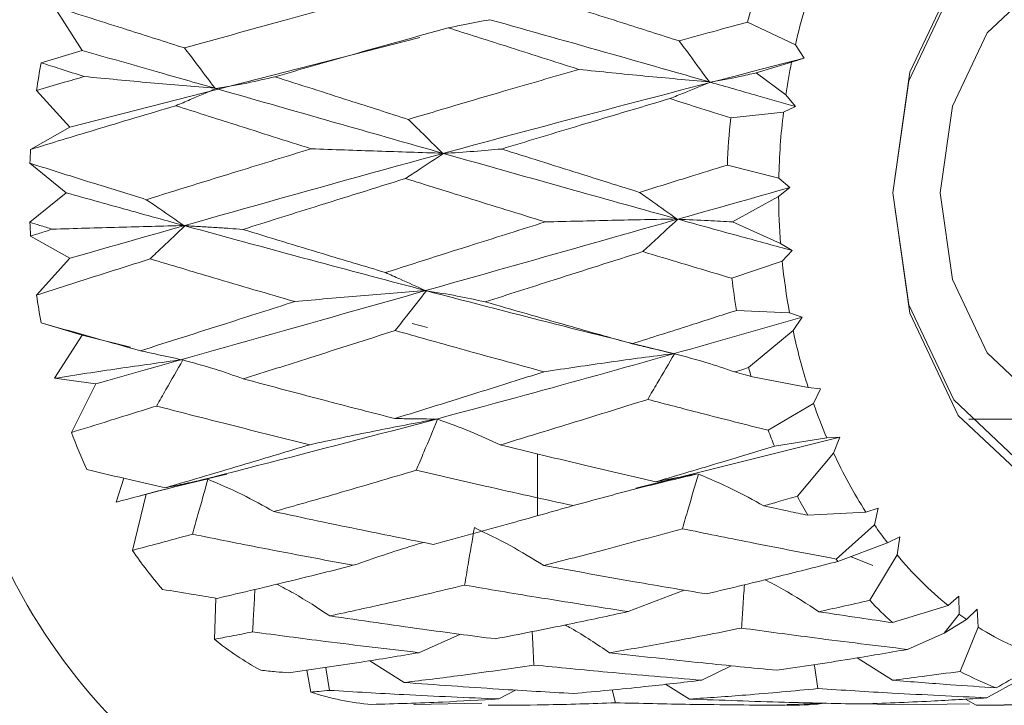
# Model space of a CAD drawing. Units: millimetres. Extents: x 0 to 651, y -1 to 558.
# Drawn here: x 89 to 92, y 27 to 29 of the extents above; entities that cross this region are included whole.
import ezdxf

# ---------------------------------------------------------------- set-up
doc = ezdxf.new("R2010")
doc.units = ezdxf.units.MM
doc.layers.add('图框', color=179, linetype='Continuous')
doc.styles.add('SLDTEXTSTYLE0', font='TXT', dxfattribs={"width": 0.7, "bigfont": 'bigfont'})
doc.styles.add('SLDTEXTSTYLE1', font='TXT', dxfattribs={"width": 0.7})
doc.dimstyles.new('SLDDIMSTYLE0', dxfattribs={"dimtxt": 4, "dimasz": 3, "dimexe": 0, "dimexo": 0.0625, "dimgap": 1, "dimtad": 2, "dimlfac": 2.5, "dimrnd": 1e-09, "dimzin": 12, "dimdsep": 46, "dimtxsty": 'SLDTEXTSTYLE1', "dimsah": 1, "dimcen": 0.09, "dimadec": 0, "dimazin": 3, "dimtfac": 1, "dimtofl": 0, "dimtmove": 0, "dimatfit": 3, "dimfxl": 0, "dimfrac": 2, "dimtolj": 1, "dimtzin": 12, "dimarcsym": 0})
doc.dimstyles.new('SLDDIMSTYLE1', dxfattribs={"dimtxt": 4, "dimasz": 3, "dimexe": 0, "dimexo": 0.0625, "dimgap": 1, "dimtad": 2, "dimlfac": 2.5, "dimrnd": 1e-09, "dimzin": 12, "dimdsep": 46, "dimtxsty": 'SLDTEXTSTYLE1', "dimsah": 1, "dimcen": 0.09, "dimadec": 0, "dimazin": 3, "dimtfac": 1, "dimtmove": 0, "dimatfit": 0, "dimfxl": 0, "dimfrac": 2, "dimtolj": 1, "dimtzin": 12, "dimarcsym": 0})

# ---------------------------------------------------------------- blocks, each defined once
blk = doc.blocks.new('_D_27')
at = {"layer": '图框'}
for p, q in [((60.542, 44.1004), (60.542, 49.1004)), ((118.5897, 44.1004), (57.542, 44.1004)), ((60.542, 44.1004), (60.542, 40.5024)), ((70.722, 40.5024), (57.542, 40.5024)), ((60.542, 40.5024), (60.542, 26.172))]:
    blk.add_line(p, q, dxfattribs=at)
for points in [[(60.542, 44.1004), (61.05, 47.1004), (60.034, 47.1004)], [(60.542, 40.5024), (60.034, 37.5024), (61.05, 37.5024)]]:
    blk.add_solid(points, dxfattribs=at)
at = {"layer": '图框', "char_height": 4, "attachment_point": 1, "rotation": 90}
for s, insert, style in [('\\M+18169\\M+195CE\\M+19053\\M+18B97\\M+1816A', (55.3858, 28.7275), 'SLDTEXTSTYLE0'), ('9', (55.3858, 26.172), 'SLDTEXTSTYLE1')]:
    blk.add_mtext(s, dxfattribs=dict(at, insert=insert, style=style))
blk = doc.blocks.new('_D_28')
at = {"layer": '图框'}
for p, q in [((100.3899, 64.1024), (49.7252, 64.1024)), ((52.7252, 16.9024), (52.7252, 64.1024)), ((100.3899, 16.9024), (49.7252, 16.9024))]:
    blk.add_line(p, q, dxfattribs=at)
for points in [[(52.7252, 64.1024), (52.2172, 61.1024), (53.2332, 61.1024)], [(52.7252, 16.9024), (53.2332, 19.9024), (52.2172, 19.9024)]]:
    blk.add_solid(points, dxfattribs=at)
at = {"layer": '图框', "insert": (47.5689, 37.3552), "char_height": 4, "attachment_point": 1, "rotation": 90, "style": 'SLDTEXTSTYLE1'}
blk.add_mtext('118', dxfattribs=at)

msp = doc.modelspace()

# ---------------------------------------------------------------- linework, layer by layer
at = {"color": 7, "linetype": 'Continuous', "lineweight": 15}
for p, q in [((89.30268, 29.2711), (89.22731, 29.38919)), ((91.24998, 29.28661), (91.11953, 29.34863)), ((89.26898, 29.06123), (90.22503, 29.30602)), ((91.27402, 29.25022), (91.24998, 29.28661)), ((89.19078, 29.23754), (89.30268, 29.2711)), ((91.23966, 29.23904), (91.27402, 29.25022)), ((91.143, 29.20977), (91.23966, 29.23904)), ((91.22398, 29.14965), (91.143, 29.20977)), ((89.26898, 29.06123), (89.17829, 29.16184)), ((91.24993, 29.11805), (91.22398, 29.14965)), ((91.21756, 29.10215), (91.24993, 29.11805)), ((91.07351, 29.08673), (91.21756, 29.10215)), ((89.16187, 29.00073), (89.26898, 29.06123)), ((89.25904, 28.88238), (89.15997, 28.96308)), ((91.20473, 28.92214), (91.06432, 28.95784)), ((91.23506, 28.89678), (91.20473, 28.92214)), ((89.15997, 28.80169), (89.25904, 28.88238)), ((91.07823, 28.80267), (91.20433, 28.8724)), ((91.20433, 28.8724), (91.23506, 28.89678)), ((91.20958, 28.74342), (91.07823, 28.80267)), ((89.26898, 28.70354), (89.16187, 28.76403)), ((91.24117, 28.72469), (91.20958, 28.74342)), ((91.21387, 28.69545), (91.24117, 28.72469)), ((89.17829, 28.60293), (89.26898, 28.70354)), ((91.07679, 28.64874), (91.21387, 28.69545)), ((91.2341, 28.55445), (91.08939, 28.56093)), ((91.26827, 28.54217), (91.2341, 28.55445)), ((89.30268, 28.49367), (89.19078, 28.52723)), ((90.20367, 28.52572), (90.2453, 28.51455)), ((91.24364, 28.50656), (91.26827, 28.54217)), ((91.12236, 28.40496), (91.24364, 28.50656)), ((89.22731, 28.37558), (89.30268, 28.49367)), ((89.30268, 28.49367), (89.43485, 28.46072)), ((89.34041, 28.36034), (89.22731, 28.37558)), ((91.28486, 28.3508), (91.12878, 28.38071)), ((89.27349, 28.22776), (89.34041, 28.36034)), ((91.31901, 28.34676), (91.28486, 28.3508)), ((91.29945, 28.30706), (91.31901, 28.34676)), ((91.17586, 28.23362), (91.29945, 28.30706)), ((91.72333, 28.26441), (92.08344, 28.26441)), ((90.81455, 28.07506), (91.37094, 28.21512)), ((91.3357, 28.21333), (91.19271, 28.19006)), ((91.37094, 28.21512), (91.3357, 28.21333)), ((91.35443, 28.17117), (91.37094, 28.21512)), ((90.54631, 28.00035), (90.54631, 28.16919)), ((91.25549, 28.05351), (91.35443, 28.17117)), ((89.39596, 28.03727), (89.41659, 28.10265)), ((89.62827, 28.09697), (89.69803, 28.1141)), ((89.45441, 28.05271), (89.51307, 28.06804)), ((89.43975, 27.90562), (89.4773, 28.05869)), ((91.47581, 28.02126), (91.44245, 28.01022)), ((91.46591, 27.97497), (91.47581, 28.02126)), ((91.44245, 28.01022), (91.28401, 28.00137)), ((91.361, 27.882), (91.46591, 27.97497)), ((91.53477, 27.94214), (91.50132, 27.9264)), ((91.5277, 27.8934), (91.53477, 27.94214)), ((91.50132, 27.9264), (91.3659, 27.87528)), ((91.40084, 27.88847), (91.46182, 27.86433)), ((91.45341, 27.76922), (91.5277, 27.8934)), ((90.94622, 27.79703), (90.79349, 27.73832)), ((89.6636, 27.66262), (89.66739, 27.77499)), ((91.69624, 27.78006), (91.66693, 27.75501)), ((91.69696, 27.73172), (91.69624, 27.78006)), ((91.66693, 27.75501), (91.51473, 27.70827)), ((91.74647, 27.74532), (91.71752, 27.71693)), ((91.74942, 27.69575), (91.74647, 27.74532)), ((91.65578, 27.67962), (91.69696, 27.73172)), ((91.71752, 27.71693), (91.65578, 27.67962)), ((91.70008, 27.57511), (91.74942, 27.69575)), ((90.33596, 27.67649), (90.22217, 27.62618)), ((91.65578, 27.67962), (91.5558, 27.63513)), ((91.41903, 27.61196), (91.51508, 27.5508)), ((90.0881, 27.60417), (90.18184, 27.54476)), ((91.07476, 27.59049), (90.99436, 27.55101)), ((89.92691, 27.51844), (89.91658, 27.5785)), ((90.89572, 27.53977), (90.96093, 27.49957)), ((90.48556, 27.52399), (90.44054, 27.49967)), ((90.75913, 27.48926), (90.7495, 27.52475)), ((90.39393, 27.48834), (90.20921, 27.48473)), ((91.17184, 27.48268), (91.22263, 27.48253)), ((91.32241, 27.48691), (91.227, 27.48506)), ((91.54185, 27.48372), (91.43973, 27.48663)), ((91.72524, 27.48663), (91.54185, 27.48372)), ((91.71471, 27.49947), (91.7436, 27.48252)), ((91.7436, 27.48252), (91.82043, 27.48261))]:
    msp.add_line(p, q, dxfattribs=at)
at = {"color": 7, "linetype": 'Continuous', "lineweight": 15, "flags": 128}
for points in [[(92.62173, 28.38238), (92.5568, 28.27427), (92.35904, 28.08785), (92.12576, 28.02238), (91.89248, 28.08785), (91.69472, 28.27427), (91.56258, 28.55327), (91.51618, 28.88238), (91.56258, 29.21149), (91.69472, 29.49049), (91.89248, 29.67692), (92.12576, 29.74238), (92.12576, 29.74238)], [(92.08344, 29.68238), (91.86644, 29.62149), (91.68247, 29.44807), (91.55955, 29.18853), (91.51638, 28.88238), (91.55955, 28.57624), (91.68247, 28.3167), (91.86644, 28.14328), (92.08344, 28.08238), (92.30044, 28.14328), (92.48441, 28.3167), (92.5261, 28.38238)], [(92.08344, 29.50036), (91.91581, 29.45332), (91.7737, 29.31936), (91.67875, 29.11887), (91.64541, 28.88238), (91.67875, 28.64589), (91.7737, 28.44541), (91.91581, 28.31145), (92.08344, 28.26441), (92.25107, 28.31145), (92.34086, 28.38238)], [(90.53586, 27.59238), (90.53319, 27.64991), (90.53161, 27.68399)], [(89.97797, 27.52317), (89.96896, 27.5794), (89.96789, 27.58606)], [(91.31124, 27.52809), (91.3028, 27.5845), (91.30142, 27.59368)], [(90.20921, 27.48473), (90.20873, 27.48474), (90.20835, 27.48475)]]:
    msp.add_lwpolyline(points, dxfattribs=at)
at = {"color": 7, "linetype": 'Continuous', "lineweight": 15}
for centre, radius, start, end in [((92.82214, 28.92332), 1.75493, 160.65274, 165.97466), ((92.83709, 28.92022), 1.62885, 159.62462, 167.00065), ((91.05843, 28.89048), 1.89961, 169.4728, 171.78714), ((92.96024, 28.8913), 1.75537, 168.57392, 171.53669), ((93.02338, 28.88297), 1.81908, 173.07945, 178.76593), ((93.02267, 28.88305), 1.95978, 174.03441, 177.81296), ((91.12595, 28.88263), 1.96762, 176.55884, 177.65675), ((93.03318, 28.88228), 1.82888, 180.30963, 184.35431), ((91.12595, 28.88213), 1.96762, 182.34325, 183.44116), ((92.98424, 28.87742), 1.77969, 185.86849, 190.45568), ((92.98029, 28.87698), 1.91713, 186.83738, 189.4888), ((91.05843, 28.87429), 1.89961, 188.21286, 190.5272), ((92.87517, 28.85492), 1.6683, 192.0527, 197.58816), ((92.86333, 28.8526), 1.7976, 194.41964, 195.21912), ((92.74265, 28.81141), 1.52879, 199.26277, 203.02986), ((90.78305, 28.79317), 1.61198, 200.53354, 204.44364), ((92.71986, 28.80583), 1.64662, 200.33491, 201.95995), ((92.57752, 28.73552), 1.34701, 204.76909, 212.57809), ((90.57618, 28.58077), 1.64498, 198.5387, 232.12075), ((92.54289, 28.72367), 1.45138, 207.49918, 209.84557), ((92.43483, 28.64409), 1.17751, 214.62827, 217.55319), ((90.45374, 28.60404), 1.23124, 214.55825, 220.82743), ((92.38816, 28.62566), 1.2681, 215.90422, 216.27989), ((92.29905, 28.5302), 1.00025, 219.54185, 230.80467), ((92.24282, 28.50206), 1.07713, 222.87165, 227.47191), ((92.21127, 28.42504), 0.86326, 233.43165, 235.11225), ((92.15193, 28.32778), 0.74932, 237.50926, 253.2774), ((90.22733, 28.36911), 0.90384, 231.41275, 241.07158), ((92.08398, 28.2835), 0.80573, 241.54542, 249.23765), ((90.15329, 28.20826), 0.72602, 251.83185, 265.23529), ((91.22584, 28.51574), 1.03336, 270.00132, 275.36233)]:
    msp.add_arc(centre, radius, start, end, dxfattribs=at)
for points, knots in [([(89.22942, 29.38999), (89.29475, 29.36928), (89.41157, 29.33224), (89.53011, 29.29451), (89.58236, 29.27788)], [0, 0, 0, 0, 0.5592774, 1, 1, 1, 1]), ([(89.58236, 29.27788), (89.67127, 29.3027), (89.82981, 29.34696), (89.99067, 29.39021), (90.06133, 29.40921)], [0, 0, 0, 0, 0.5607964, 1, 1, 1, 1]), ([(90.58146, 29.40857), (90.64674, 29.38798), (90.76314, 29.35125), (90.88117, 29.31357), (90.933, 29.29702)], [0, 0, 0, 0, 0.5608039, 1, 1, 1, 1]), ([(90.30217, 29.33292), (90.2132, 29.3082), (90.05438, 29.26408), (89.89793, 29.21898), (89.82913, 29.19914)], [0, 0, 0, 0, 0.560244, 1, 1, 1, 1]), ([(90.30217, 29.33292), (90.31568, 29.33556), (90.3535, 29.34297), (90.39132, 29.35037), (90.41563, 29.35512)], [0, 0, 0, 0, 0.3573592, 1, 1, 1, 1]), ([(90.65903, 29.21925), (90.59197, 29.24066), (90.4722, 29.2789), (90.35413, 29.31641), (90.30217, 29.33292)], [0, 0, 0, 0, 0.5599021, 1, 1, 1, 1]), ([(90.41563, 29.35512), (90.5266, 29.32391), (90.72445, 29.26827), (90.92652, 29.21048), (91.01525, 29.1851)], [0, 0, 0, 0, 0.5608891, 1, 1, 1, 1]), ([(90.933, 29.29702), (90.9677, 29.3067), (91.02971, 29.32399), (91.09206, 29.3411), (91.11953, 29.34863)], [0, 0, 0, 0, 0.5596065, 1, 1, 1, 1]), ([(89.58236, 29.27788), (89.59229, 29.26475), (89.62009, 29.228), (89.64787, 29.19125), (89.66572, 29.16764)], [0, 0, 0, 0, 0.3573592, 1, 1, 1, 1]), ([(90.933, 29.29702), (90.9428, 29.28368), (90.97022, 29.24638), (90.99763, 29.20908), (91.01525, 29.1851)], [0, 0, 0, 0, 0.3573592, 1, 1, 1, 1]), ([(89.26898, 28.70354), (89.63171, 28.80698), (90.27956, 28.99173), (90.97011, 29.17123), (91.27402, 29.25022)], [0, 0, 0, 0, 0.5599165, 1, 1, 1, 1]), ([(89.30268, 29.2711), (89.36993, 29.25195), (89.49018, 29.2177), (89.61202, 29.18295), (89.66572, 29.16764)], [0, 0, 0, 0, 0.5592605, 1, 1, 1, 1]), ([(89.30863, 29.19981), (89.28656, 29.20687), (89.24719, 29.21947), (89.20801, 29.23202), (89.19078, 29.23754)], [0, 0, 0, 0, 0.5603937, 1, 1, 1, 1]), ([(89.17829, 29.16184), (89.20256, 29.16894), (89.24591, 29.18164), (89.28945, 29.19426), (89.30863, 29.19981)], [0, 0, 0, 0, 0.55961167, 1, 1, 1, 1]), ([(89.66572, 29.16764), (89.60705, 29.17256), (89.48961, 29.18242), (89.36899, 29.19401), (89.30863, 29.19981)], [0, 0, 0, 0, 0.4995868, 1, 1, 1, 1]), ([(89.66814, 29.16695), (89.69678, 29.17188), (89.75411, 29.18175), (89.80411, 29.19334), (89.82913, 29.19914)], [0, 0, 0, 0, 0.4995896, 1, 1, 1, 1]), ([(89.82913, 29.19914), (89.8966, 29.17754), (90.01713, 29.13894), (90.13941, 29.09991), (90.19323, 29.08273)], [0, 0, 0, 0, 0.5598269, 1, 1, 1, 1]), ([(90.19323, 29.08273), (90.27955, 29.10839), (90.43366, 29.15422), (90.59017, 29.19938), (90.65903, 29.21925)], [0, 0, 0, 0, 0.56004802, 1, 1, 1, 1]), ([(91.01525, 29.1851), (90.9567, 29.19034), (90.83951, 29.20082), (90.71922, 29.2131), (90.65903, 29.21925)], [0, 0, 0, 0, 0.4995966, 1, 1, 1, 1]), ([(91.01765, 29.18442), (91.04446, 29.18932), (91.08812, 29.1973), (91.12773, 29.2063), (91.143, 29.20977)], [0, 0, 0, 0, 0.6141862, 1, 1, 1, 1]), ([(90.90758, 29.13969), (90.92069, 29.14502), (90.95737, 29.15993), (90.99407, 29.17484), (91.01765, 29.18442)], [0, 0, 0, 0, 0.3573592, 1, 1, 1, 1]), ([(91.01765, 29.18442), (91.0608, 29.17208), (91.13791, 29.15003), (91.21567, 29.12783), (91.24993, 29.11805)], [0, 0, 0, 0, 0.55953167, 1, 1, 1, 1]), ([(89.55854, 29.12001), (89.57159, 29.12561), (89.60812, 29.14125), (89.64466, 29.1569), (89.66814, 29.16695)], [0, 0, 0, 0, 0.3573592, 1, 1, 1, 1]), ([(89.66814, 29.16695), (89.7826, 29.13426), (89.98673, 29.07595), (90.19527, 29.0165), (90.28687, 28.99038)], [0, 0, 0, 0, 0.5607278, 1, 1, 1, 1]), ([(89.55854, 29.12001), (89.4839, 29.09784), (89.3508, 29.05829), (89.21953, 29.0183), (89.16187, 29.00073)], [0, 0, 0, 0, 0.5607875, 1, 1, 1, 1]), ([(89.92806, 29.00253), (89.85868, 29.02455), (89.73467, 29.0639), (89.6124, 29.10286), (89.55854, 29.12001)], [0, 0, 0, 0, 0.5594815, 1, 1, 1, 1]), ([(90.90758, 29.13969), (90.8213, 29.11408), (90.66698, 29.06828), (90.51507, 29.02217), (90.44811, 29.00185)], [0, 0, 0, 0, 0.5591412, 1, 1, 1, 1]), ([(91.07351, 29.08673), (91.04241, 29.09664), (90.98693, 29.11432), (90.93181, 29.13194), (90.90758, 29.13969)], [0, 0, 0, 0, 0.5603972, 1, 1, 1, 1]), ([(90.19323, 29.08273), (90.20439, 29.07173), (90.23561, 29.04094), (90.26682, 29.01016), (90.28687, 28.99038)], [0, 0, 0, 0, 0.3573592, 1, 1, 1, 1]), ([(89.47782, 28.86351), (89.56129, 28.88949), (89.7102, 28.93585), (89.86155, 28.98217), (89.92806, 29.00253)], [0, 0, 0, 0, 0.5605419, 1, 1, 1, 1]), ([(90.28687, 28.99038), (90.22795, 28.99224), (90.11, 28.99596), (89.98874, 29.00034), (89.92806, 29.00253)], [0, 0, 0, 0, 0.4995808, 1, 1, 1, 1]), ([(90.1856, 28.92125), (90.19796, 28.9294), (90.23254, 28.95221), (90.26712, 28.97502), (90.28935, 28.98968)], [0, 0, 0, 0, 0.35735918, 1, 1, 1, 1]), ([(90.28935, 28.98968), (90.31763, 28.99154), (90.37424, 28.99528), (90.42347, 28.99966), (90.44811, 29.00185)], [0, 0, 0, 0, 0.4995975, 1, 1, 1, 1]), ([(90.28935, 28.98968), (90.40722, 28.95633), (90.61745, 28.89686), (90.83216, 28.83715), (90.92649, 28.81092)], [0, 0, 0, 0, 0.5606527, 1, 1, 1, 1]), ([(90.44811, 29.00185), (90.518, 28.97979), (90.64262, 28.94045), (90.76899, 28.90088), (90.82449, 28.8835)], [0, 0, 0, 0, 0.5608051, 1, 1, 1, 1]), ([(89.15997, 28.96308), (89.21889, 28.9445), (89.32422, 28.91128), (89.43083, 28.87812), (89.47782, 28.86351)], [0, 0, 0, 0, 0.5592929, 1, 1, 1, 1]), ([(90.82449, 28.8835), (90.86902, 28.89738), (90.94862, 28.92221), (91.02893, 28.94694), (91.06432, 28.95784)], [0, 0, 0, 0, 0.5593964, 1, 1, 1, 1]), ([(90.1856, 28.92125), (90.10215, 28.89526), (89.95304, 28.84883), (89.80637, 28.80255), (89.74178, 28.78217)], [0, 0, 0, 0, 0.5596395, 1, 1, 1, 1]), ([(90.56732, 28.8028), (90.49558, 28.8249), (90.36748, 28.86436), (90.24117, 28.90387), (90.1856, 28.92125)], [0, 0, 0, 0, 0.5601186, 1, 1, 1, 1]), ([(89.25904, 28.88238), (89.31868, 28.86568), (89.42529, 28.83582), (89.53305, 28.8061), (89.58054, 28.793)], [0, 0, 0, 0, 0.5592889, 1, 1, 1, 1]), ([(89.34041, 28.36034), (89.68273, 28.45725), (90.2941, 28.63033), (90.94751, 28.81535), (91.23506, 28.89678)], [0, 0, 0, 0, 0.5599165, 1, 1, 1, 1]), ([(90.82449, 28.8835), (90.83665, 28.87485), (90.87065, 28.85066), (90.90465, 28.82647), (90.92649, 28.81092)], [0, 0, 0, 0, 0.35735918, 1, 1, 1, 1]), ([(89.47782, 28.86351), (89.49006, 28.85511), (89.5243, 28.8316), (89.55854, 28.8081), (89.58054, 28.793)], [0, 0, 0, 0, 0.3573592, 1, 1, 1, 1]), ([(89.22124, 28.78285), (89.20979, 28.78636), (89.18934, 28.79264), (89.16894, 28.79892), (89.15997, 28.80169)], [0, 0, 0, 0, 0.5602079, 1, 1, 1, 1]), ([(89.58054, 28.793), (89.52154, 28.79144), (89.40343, 28.78833), (89.28201, 28.78468), (89.22124, 28.78285)], [0, 0, 0, 0, 0.4995838, 1, 1, 1, 1]), ([(89.48821, 28.70184), (89.49951, 28.71262), (89.53114, 28.74277), (89.56277, 28.77292), (89.5831, 28.79229)], [0, 0, 0, 0, 0.3573592, 1, 1, 1, 1]), ([(89.5831, 28.79229), (89.59734, 28.79152), (89.62582, 28.78999), (89.66637, 28.78752), (89.70537, 28.78494), (89.72964, 28.78309), (89.74178, 28.78217)], [0, 0, 0, 0, 0.2497491, 0.4995888, 0.7497349, 1, 1, 1, 1]), ([(89.5831, 28.79229), (89.70468, 28.75902), (89.92144, 28.69969), (90.14266, 28.64108), (90.23979, 28.61534)], [0, 0, 0, 0, 0.5609131, 1, 1, 1, 1]), ([(90.131, 28.66448), (90.21176, 28.6902), (90.35603, 28.73615), (90.50274, 28.78243), (90.56732, 28.8028)], [0, 0, 0, 0, 0.5597936, 1, 1, 1, 1]), ([(90.92649, 28.81092), (90.86749, 28.80968), (90.74938, 28.80718), (90.62804, 28.80426), (90.56732, 28.8028)], [0, 0, 0, 0, 0.4996039, 1, 1, 1, 1]), ([(90.83324, 28.72169), (90.84465, 28.73223), (90.87658, 28.76174), (90.90851, 28.79125), (90.92904, 28.81022)], [0, 0, 0, 0, 0.3573592, 1, 1, 1, 1]), ([(90.92904, 28.81022), (90.95719, 28.80897), (91.01005, 28.80664), (91.05651, 28.80393), (91.07823, 28.80267)], [0, 0, 0, 0, 0.5326286, 1, 1, 1, 1]), ([(90.92904, 28.81022), (90.98695, 28.79421), (91.0905, 28.7656), (91.19508, 28.7372), (91.24117, 28.72469)], [0, 0, 0, 0, 0.5593232, 1, 1, 1, 1]), ([(89.16187, 28.76403), (89.17294, 28.76754), (89.19271, 28.77382), (89.21252, 28.78009), (89.22124, 28.78285)], [0, 0, 0, 0, 0.5597934, 1, 1, 1, 1]), ([(89.74178, 28.78217), (89.81403, 28.76012), (89.94292, 28.72079), (90.07357, 28.68167), (90.131, 28.66448)], [0, 0, 0, 0, 0.5604713, 1, 1, 1, 1]), ([(90.83324, 28.72169), (90.7524, 28.69591), (90.60784, 28.64983), (90.46567, 28.60446), (90.403, 28.58446)], [0, 0, 0, 0, 0.5592418, 1, 1, 1, 1]), ([(91.07679, 28.64874), (91.0311, 28.66232), (90.94959, 28.68654), (90.86876, 28.71096), (90.83324, 28.72169)], [0, 0, 0, 0, 0.5606152, 1, 1, 1, 1]), ([(89.48821, 28.70184), (89.42994, 28.6833), (89.32602, 28.65023), (89.22338, 28.61736), (89.17829, 28.60293)], [0, 0, 0, 0, 0.5607448, 1, 1, 1, 1]), ([(89.88297, 28.58513), (89.80885, 28.6068), (89.67643, 28.64553), (89.54575, 28.68463), (89.48821, 28.70184)], [0, 0, 0, 0, 0.5596982, 1, 1, 1, 1]), ([(90.131, 28.66448), (90.14396, 28.65862), (90.18023, 28.64225), (90.21649, 28.62587), (90.23979, 28.61534)], [0, 0, 0, 0, 0.3573592, 1, 1, 1, 1]), ([(90.23979, 28.61534), (90.18116, 28.61071), (90.06381, 28.60144), (89.94328, 28.59057), (89.88297, 28.58513)], [0, 0, 0, 0, 0.4995878, 1, 1, 1, 1]), ([(90.15762, 28.5061), (90.16771, 28.51903), (90.19598, 28.55522), (90.22425, 28.5914), (90.24242, 28.61465)], [0, 0, 0, 0, 0.3573592, 1, 1, 1, 1]), ([(90.24242, 28.61465), (90.27097, 28.61002), (90.32812, 28.60076), (90.37803, 28.58989), (90.403, 28.58446)], [0, 0, 0, 0, 0.4995999, 1, 1, 1, 1]), ([(90.24242, 28.61465), (90.36728, 28.58215), (90.59013, 28.52413), (90.81731, 28.46786), (90.9172, 28.44312)], [0, 0, 0, 0, 0.5602875, 1, 1, 1, 1]), ([(89.46186, 28.45082), (89.53988, 28.47565), (89.67912, 28.51996), (89.82071, 28.56522), (89.88297, 28.58513)], [0, 0, 0, 0, 0.5602874, 1, 1, 1, 1]), ([(90.403, 28.58446), (90.47758, 28.5629), (90.61061, 28.52444), (90.74536, 28.48654), (90.80457, 28.46988)], [0, 0, 0, 0, 0.5605901, 1, 1, 1, 1]), ([(90.80457, 28.46988), (90.85737, 28.48677), (90.95177, 28.51696), (91.04729, 28.54748), (91.08939, 28.56093)], [0, 0, 0, 0, 0.559296, 1, 1, 1, 1]), ([(89.19078, 28.52723), (89.24112, 28.51288), (89.33111, 28.48722), (89.42187, 28.46195), (89.46186, 28.45082)], [0, 0, 0, 0, 0.55935903, 1, 1, 1, 1]), ([(89.47748, 28.05943), (89.80151, 28.14196), (90.38022, 28.28934), (90.99689, 28.46491), (91.26827, 28.54217)], [0, 0, 0, 0, 0.5599165, 1, 1, 1, 1]), ([(90.15762, 28.5061), (90.07966, 28.48117), (89.94029, 28.43659), (89.80318, 28.39324), (89.74275, 28.37413)], [0, 0, 0, 0, 0.5592685, 1, 1, 1, 1]), ([(90.56401, 28.39345), (90.48765, 28.41427), (90.35138, 28.45143), (90.21679, 28.48941), (90.15762, 28.5061)], [0, 0, 0, 0, 0.5603352, 1, 1, 1, 1]), ([(90.80457, 28.46988), (90.81799, 28.46669), (90.85554, 28.45777), (90.89308, 28.44885), (90.9172, 28.44312)], [0, 0, 0, 0, 0.3573592, 1, 1, 1, 1]), ([(89.46186, 28.45082), (89.47531, 28.4479), (89.51295, 28.43974), (89.55057, 28.43158), (89.57476, 28.42634)], [0, 0, 0, 0, 0.3573592, 1, 1, 1, 1]), ([(90.9172, 28.44312), (90.85912, 28.4355), (90.74285, 28.42025), (90.62366, 28.40239), (90.56401, 28.39345)], [0, 0, 0, 0, 0.4996026, 1, 1, 1, 1]), ([(90.84691, 28.31802), (90.8556, 28.33285), (90.87993, 28.37433), (90.90426, 28.4158), (90.9199, 28.44246)], [0, 0, 0, 0, 0.3573592, 1, 1, 1, 1]), ([(90.9199, 28.44246), (90.94897, 28.43484), (91.00717, 28.4196), (91.05837, 28.40175), (91.084, 28.39281)], [0, 0, 0, 0, 0.4995985, 1, 1, 1, 1]), ([(89.57476, 28.42634), (89.51762, 28.41856), (89.40325, 28.40299), (89.28599, 28.38472), (89.22731, 28.37558)], [0, 0, 0, 0, 0.4995936, 1, 1, 1, 1]), ([(89.50574, 28.29979), (89.51428, 28.31478), (89.53818, 28.35675), (89.56209, 28.39871), (89.57746, 28.42568)], [0, 0, 0, 0, 0.3573592, 1, 1, 1, 1]), ([(89.57746, 28.42568), (89.60675, 28.41778), (89.66537, 28.40197), (89.71695, 28.38342), (89.74275, 28.37413)], [0, 0, 0, 0, 0.4995951, 1, 1, 1, 1]), ([(90.15631, 28.26567), (90.23174, 28.28916), (90.36654, 28.33114), (90.50363, 28.3744), (90.56401, 28.39345)], [0, 0, 0, 0, 0.5595391, 1, 1, 1, 1]), ([(91.12236, 28.40496), (91.11519, 28.40269), (91.1024, 28.39863), (91.08962, 28.39459), (91.084, 28.39281)], [0, 0, 0, 0, 0.5600706, 1, 1, 1, 1]), ([(91.084, 28.39281), (91.09235, 28.39055), (91.10727, 28.38651), (91.1222, 28.38248), (91.12878, 28.38071)], [0, 0, 0, 0, 0.55993, 1, 1, 1, 1]), ([(89.74275, 28.37413), (89.81962, 28.35362), (89.95669, 28.31704), (90.0954, 28.28135), (90.15631, 28.26567)], [0, 0, 0, 0, 0.560814, 1, 1, 1, 1]), ([(90.84691, 28.31802), (90.77127, 28.29439), (90.63609, 28.25215), (90.50305, 28.21154), (90.44444, 28.19366)], [0, 0, 0, 0, 0.5594942, 1, 1, 1, 1]), ([(91.17586, 28.23362), (91.11411, 28.24919), (91.00399, 28.27696), (90.89485, 28.30549), (90.84691, 28.31802)], [0, 0, 0, 0, 0.5606994, 1, 1, 1, 1]), ([(89.50574, 28.29979), (89.46213, 28.28621), (89.38434, 28.26198), (89.30732, 28.23821), (89.27349, 28.22776)], [0, 0, 0, 0, 0.560667, 1, 1, 1, 1]), ([(89.92438, 28.19425), (89.84582, 28.21365), (89.70551, 28.24829), (89.56679, 28.28405), (89.50574, 28.29979)], [0, 0, 0, 0, 0.5599148, 1, 1, 1, 1]), ([(90.27053, 28.26414), (90.21352, 28.25342), (90.09942, 28.23196), (89.98276, 28.20683), (89.92438, 28.19425)], [0, 0, 0, 0, 0.4995971, 1, 1, 1, 1]), ([(90.15631, 28.26567), (90.16992, 28.26549), (90.208, 28.26498), (90.24607, 28.26447), (90.27053, 28.26414)], [0, 0, 0, 0, 0.35735918, 1, 1, 1, 1]), ([(90.215, 28.12455), (90.22194, 28.1411), (90.24137, 28.18743), (90.2608, 28.23375), (90.27329, 28.26352)], [0, 0, 0, 0, 0.3573592, 1, 1, 1, 1]), ([(90.27329, 28.26352), (90.30346, 28.25281), (90.36384, 28.23136), (90.41756, 28.20623), (90.44444, 28.19366)], [0, 0, 0, 0, 0.4996022, 1, 1, 1, 1]), ([(89.5302, 28.07665), (89.60322, 28.09811), (89.73362, 28.13642), (89.8661, 28.17659), (89.92438, 28.19425)], [0, 0, 0, 0, 0.5600331, 1, 1, 1, 1]), ([(90.44444, 28.19366), (90.52338, 28.17453), (90.66424, 28.14039), (90.80662, 28.10753), (90.86921, 28.09308)], [0, 0, 0, 0, 0.5603734, 1, 1, 1, 1]), ([(90.86921, 28.09308), (90.92914, 28.11086), (91.03628, 28.14263), (91.14486, 28.17555), (91.19271, 28.19006)], [0, 0, 0, 0, 0.559404, 1, 1, 1, 1]), ([(89.31556, 28.12614), (89.35549, 28.1168), (89.42686, 28.10012), (89.49859, 28.08383), (89.5302, 28.07665)], [0, 0, 0, 0, 0.5594632, 1, 1, 1, 1]), ([(90.215, 28.12455), (90.14203, 28.10289), (90.01153, 28.06417), (89.88292, 28.02759), (89.82623, 28.01146)], [0, 0, 0, 0, 0.5591404, 1, 1, 1, 1]), ([(90.64368, 28.02775), (90.56319, 28.04543), (90.41961, 28.07697), (90.27747, 28.11002), (90.215, 28.12455)], [0, 0, 0, 0, 0.5605519, 1, 1, 1, 1]), ([(89.64317, 28.10038), (89.60228, 28.09049), (89.52046, 28.07071), (89.43747, 28.04842), (89.39596, 28.03727)], [0, 0, 0, 0, 0.4997849, 1, 1, 1, 1]), ([(89.5302, 28.07665), (89.54366, 28.07948), (89.57633, 28.08634), (89.609, 28.0932), (89.62821, 28.09724)], [0, 0, 0, 0, 0.41192281, 1, 1, 1, 1]), ([(89.60384, 27.94973), (89.60886, 27.96761), (89.62291, 28.01764), (89.63697, 28.06767), (89.64601, 28.09982)], [0, 0, 0, 0, 0.3573592, 1, 1, 1, 1]), ([(89.64601, 28.09982), (89.67758, 28.08628), (89.74077, 28.05917), (89.79773, 28.02737), (89.82623, 28.01146)], [0, 0, 0, 0, 0.4995976, 1, 1, 1, 1]), ([(90.98242, 28.11453), (90.92655, 28.10122), (90.81472, 28.07458), (90.70072, 28.04337), (90.64368, 28.02775)], [0, 0, 0, 0, 0.4996003, 1, 1, 1, 1]), ([(90.86921, 28.09308), (90.8827, 28.09564), (90.92044, 28.10279), (90.95817, 28.10993), (90.98242, 28.11453)], [0, 0, 0, 0, 0.3573592, 1, 1, 1, 1]), ([(90.94156, 27.96473), (90.94676, 27.98251), (90.96132, 28.03226), (90.97588, 28.082), (90.98525, 28.11397)], [0, 0, 0, 0, 0.35735918, 1, 1, 1, 1]), ([(90.98525, 28.11397), (91.01657, 28.10067), (91.07926, 28.07405), (91.13565, 28.04283), (91.16388, 28.0272)], [0, 0, 0, 0, 0.4995896, 1, 1, 1, 1]), ([(91.25549, 28.05351), (91.23835, 28.04857), (91.20776, 28.03975), (91.17728, 28.03104), (91.16388, 28.0272)], [0, 0, 0, 0, 0.5602111, 1, 1, 1, 1]), ([(90.26122, 27.92192), (90.33199, 27.94107), (90.45855, 27.97532), (90.58705, 28.01171), (90.64368, 28.02775)], [0, 0, 0, 0, 0.55928451, 1, 1, 1, 1]), ([(91.16388, 28.0272), (91.18626, 28.02235), (91.22626, 28.01368), (91.26635, 28.00513), (91.28401, 28.00137)], [0, 0, 0, 0, 0.5597928, 1, 1, 1, 1]), ([(89.82623, 28.01146), (89.90717, 27.99431), (90.0515, 27.96372), (90.19722, 27.93467), (90.26122, 27.92192)], [0, 0, 0, 0, 0.5607938, 1, 1, 1, 1]), ([(90.34693, 27.81063), (90.3501, 27.82933), (90.35896, 27.88167), (90.36783, 27.934), (90.37353, 27.96763)], [0, 0, 0, 0, 0.3573592, 1, 1, 1, 1]), ([(90.37353, 27.96763), (90.4065, 27.95178), (90.4725, 27.92006), (90.53283, 27.88292), (90.56302, 27.86433)], [0, 0, 0, 0, 0.4996044, 1, 1, 1, 1]), ([(90.94156, 27.96473), (90.87047, 27.94535), (90.74345, 27.91071), (90.61817, 27.87851), (90.56302, 27.86433)], [0, 0, 0, 0, 0.5597487, 1, 1, 1, 1]), ([(91.361, 27.882), (91.28232, 27.89702), (91.14195, 27.92381), (91.00274, 27.95224), (90.94156, 27.96473)], [0, 0, 0, 0, 0.5605071, 1, 1, 1, 1]), ([(89.60384, 27.94973), (89.57308, 27.94138), (89.51821, 27.92648), (89.4637, 27.91199), (89.43975, 27.90562)], [0, 0, 0, 0, 0.560554, 1, 1, 1, 1]), ([(90.04287, 27.8648), (89.96056, 27.88019), (89.8136, 27.90765), (89.66792, 27.93688), (89.60384, 27.94973)], [0, 0, 0, 0, 0.56013137, 1, 1, 1, 1]), ([(90.23457, 27.92728), (90.22561, 27.92461), (90.16229, 27.90574), (90.09804, 27.88371), (90.04287, 27.8648)], [0, 0, 0, 0, 0.1414173, 1, 1, 1, 1]), ([(89.67101, 27.7744), (89.73996, 27.79057), (89.86313, 27.81946), (89.98793, 27.85094), (90.04287, 27.8648)], [0, 0, 0, 0, 0.5597787, 1, 1, 1, 1]), ([(90.56302, 27.86433), (90.64559, 27.84934), (90.79301, 27.82257), (90.9416, 27.79768), (91.00695, 27.78673)], [0, 0, 0, 0, 0.56015684, 1, 1, 1, 1]), ([(91.00695, 27.78673), (91.07349, 27.80261), (91.19239, 27.83099), (91.31285, 27.86174), (91.3659, 27.87528)], [0, 0, 0, 0, 0.5596129, 1, 1, 1, 1]), ([(91.16708, 27.82545), (91.18361, 27.81685), (91.23472, 27.79026), (91.28197, 27.75905), (91.31394, 27.73793)], [0, 0, 0, 0, 0.3234151, 1, 1, 1, 1]), ([(89.52208, 27.79907), (89.54983, 27.79441), (89.59942, 27.78607), (89.64912, 27.77797), (89.67101, 27.7744)], [0, 0, 0, 0, 0.5596054, 1, 1, 1, 1]), ([(89.76804, 27.68292), (89.76909, 27.70208), (89.77122, 27.74078), (89.77335, 27.77947), (89.77443, 27.799)], [0, 0, 0, 0, 0.4953285, 1, 1, 1, 1]), ([(89.83405, 27.81318), (89.84962, 27.80504), (89.90002, 27.77868), (89.94675, 27.74784), (89.97905, 27.72653)], [0, 0, 0, 0, 0.309043, 1, 1, 1, 1]), ([(90.34693, 27.81063), (90.27798, 27.79419), (90.15469, 27.76479), (90.03278, 27.73823), (89.97905, 27.72653)], [0, 0, 0, 0, 0.55925524, 1, 1, 1, 1]), ([(90.79349, 27.73832), (90.70974, 27.75128), (90.56039, 27.7744), (90.41207, 27.79957), (90.34693, 27.81063)], [0, 0, 0, 0, 0.5607686, 1, 1, 1, 1]), ([(91.10305, 27.69335), (91.10429, 27.71249), (91.10687, 27.75199), (91.10945, 27.79149), (91.11078, 27.81184)], [0, 0, 0, 0, 0.484697, 1, 1, 1, 1]), ([(91.45341, 27.76922), (91.42729, 27.76327), (91.38069, 27.75265), (91.33432, 27.74242), (91.31394, 27.73793)], [0, 0, 0, 0, 0.5603895, 1, 1, 1, 1]), ([(89.97905, 27.72653), (90.06315, 27.71426), (90.21319, 27.69238), (90.36421, 27.67259), (90.43057, 27.66389)], [0, 0, 0, 0, 0.56057735, 1, 1, 1, 1]), ([(90.43057, 27.66389), (90.49782, 27.677), (90.61811, 27.70045), (90.73983, 27.72673), (90.79349, 27.73832)], [0, 0, 0, 0, 0.5591413, 1, 1, 1, 1]), ([(91.31394, 27.73793), (91.35134, 27.73228), (91.41818, 27.72219), (91.48521, 27.71252), (91.51473, 27.70827)], [0, 0, 0, 0, 0.5596205, 1, 1, 1, 1]), ([(90.62153, 27.70187), (90.62687, 27.69895), (90.66873, 27.67601), (90.70809, 27.64923), (90.74242, 27.62587)], [0, 0, 0, 0, 0.1275946, 1, 1, 1, 1]), ([(91.10305, 27.69335), (91.03541, 27.67994), (90.91463, 27.656), (90.79504, 27.63508), (90.74242, 27.62587)], [0, 0, 0, 0, 0.5600031, 1, 1, 1, 1]), ([(91.5558, 27.63513), (91.47106, 27.64541), (91.31972, 27.66377), (91.16926, 27.68431), (91.10305, 27.69335)], [0, 0, 0, 0, 0.5599382, 1, 1, 1, 1]), ([(89.76804, 27.68292), (89.7485, 27.67906), (89.71363, 27.67218), (89.67888, 27.66554), (89.6636, 27.66262)], [0, 0, 0, 0, 0.5604059, 1, 1, 1, 1]), ([(90.22217, 27.62618), (90.13712, 27.63618), (89.98535, 27.65402), (89.8344, 27.67409), (89.76804, 27.68292)], [0, 0, 0, 0, 0.5603479, 1, 1, 1, 1]), ([(89.86603, 27.57104), (89.93217, 27.58048), (90.05038, 27.59735), (90.16964, 27.61736), (90.22217, 27.62618)], [0, 0, 0, 0, 0.5595242, 1, 1, 1, 1]), ([(90.74242, 27.62587), (90.8276, 27.61635), (90.97971, 27.59935), (91.13253, 27.58465), (91.19978, 27.57818)], [0, 0, 0, 0, 0.5599403, 1, 1, 1, 1]), ([(91.19978, 27.57818), (91.26599, 27.58796), (91.38419, 27.60543), (91.50337, 27.62606), (91.5558, 27.63513)], [0, 0, 0, 0, 0.56012688, 1, 1, 1, 1]), ([(91.93632, 27.61015), (91.91346, 27.59658), (91.86774, 27.56945), (91.82148, 27.54322), (91.79836, 27.5301)], [0, 0, 0, 0, 0.4999552, 1, 1, 1, 1]), ([(90.53586, 27.59238), (90.46963, 27.58261), (90.35126, 27.56517), (90.23365, 27.551), (90.18184, 27.54476)], [0, 0, 0, 0, 0.5595092, 1, 1, 1, 1]), ([(90.99436, 27.55101), (90.90849, 27.5581), (90.75539, 27.57074), (90.60285, 27.58577), (90.53586, 27.59238)], [0, 0, 0, 0, 0.5608305, 1, 1, 1, 1]), ([(91.96889, 27.60555), (91.93609, 27.58944), (91.87045, 27.5572), (91.80547, 27.52104), (91.77296, 27.50295)], [0, 0, 0, 0, 0.4997718, 1, 1, 1, 1]), ([(89.79013, 27.57805), (89.80429, 27.57673), (89.82958, 27.57436), (89.85488, 27.57206), (89.86603, 27.57104)], [0, 0, 0, 0, 0.5597857, 1, 1, 1, 1]), ([(91.70008, 27.57511), (91.66544, 27.57033), (91.60364, 27.56181), (91.54212, 27.55416), (91.51508, 27.5508)], [0, 0, 0, 0, 0.5606061, 1, 1, 1, 1]), ([(90.18184, 27.54476), (90.26794, 27.53848), (90.42158, 27.52728), (90.5757, 27.51848), (90.64346, 27.51461)], [0, 0, 0, 0, 0.5603607, 1, 1, 1, 1]), ([(90.64346, 27.51461), (90.70867, 27.52051), (90.82527, 27.53106), (90.94263, 27.54491), (90.99436, 27.55101)], [0, 0, 0, 0, 0.5592409, 1, 1, 1, 1]), ([(91.31124, 27.52809), (91.24567, 27.52186), (91.12865, 27.51073), (91.01215, 27.50298), (90.96093, 27.49957)], [0, 0, 0, 0, 0.5602575, 1, 1, 1, 1]), ([(91.77296, 27.50295), (91.68674, 27.50698), (91.53263, 27.5142), (91.37895, 27.52384), (91.31124, 27.52809)], [0, 0, 0, 0, 0.5594245, 1, 1, 1, 1]), ([(91.51508, 27.5508), (91.56786, 27.54669), (91.66221, 27.53934), (91.75672, 27.53293), (91.79836, 27.5301)], [0, 0, 0, 0, 0.55941292, 1, 1, 1, 1]), ([(89.97797, 27.52317), (89.96843, 27.52226), (89.95141, 27.52065), (89.93439, 27.51911), (89.92691, 27.51844)], [0, 0, 0, 0, 0.5602226, 1, 1, 1, 1]), ([(90.44054, 27.49967), (90.35402, 27.5034), (90.19969, 27.51004), (90.04566, 27.51916), (89.97797, 27.52317)], [0, 0, 0, 0, 0.5605646, 1, 1, 1, 1]), ([(91.42478, 27.48603), (91.4898, 27.48826), (91.60576, 27.49225), (91.72192, 27.49968), (91.77296, 27.50295)], [0, 0, 0, 0, 0.56066369, 1, 1, 1, 1]), ([(90.09298, 27.48475), (90.15767, 27.48662), (90.27334, 27.48996), (90.38939, 27.4967), (90.44054, 27.49967)], [0, 0, 0, 0, 0.5592734, 1, 1, 1, 1]), ([(90.75913, 27.48926), (90.69411, 27.48705), (90.57797, 27.4831), (90.4619, 27.4826), (90.41081, 27.48238)], [0, 0, 0, 0, 0.5597637, 1, 1, 1, 1]), ([(91.22263, 27.48253), (91.13601, 27.48311), (90.98148, 27.48415), (90.82701, 27.4877), (90.75913, 27.48926)], [0, 0, 0, 0, 0.5605304, 1, 1, 1, 1]), ([(90.96093, 27.49957), (91.04742, 27.49637), (91.20196, 27.49066), (91.35666, 27.48744), (91.42478, 27.48603)], [0, 0, 0, 0, 0.5597237, 1, 1, 1, 1]), ([(91.97553, 27.48691), (91.93215, 27.48567), (91.85478, 27.48347), (91.77754, 27.48281), (91.7436, 27.48252)], [0, 0, 0, 0, 0.5607025, 1, 1, 1, 1])]:
    msp.add_open_spline(points, degree=3, knots=knots, dxfattribs=at)

# ---------------------------------------------------------------- dimensions: what is measured, and where the dimension line sits
at = {"layer": '图框'}
dim = msp.add_linear_dim(base=(60.54204, 40.50238), p1=(118.58966, 44.1004), p2=(70.72204, 40.50238), angle=90, text='<>（偏心距）', dimstyle='SLDDIMSTYLE1', dxfattribs=at)
dim.commit()
dim.dimension.update_dxf_attribs({"geometry": '_D_27', "text_midpoint": (60.54204, 39.08864), "dimtype": 160})
dim = msp.add_linear_dim(base=(52.72521, 64.10238), p1=(100.38991, 16.90238), p2=(100.38991, 64.10238), angle=90, dimstyle='SLDDIMSTYLE0', dxfattribs=at)
dim.commit()
dim.dimension.update_dxf_attribs({"geometry": '_D_28', "text_midpoint": (52.72521, 40.50238), "dimtype": 160})

doc.saveas('drawing.dxf')
